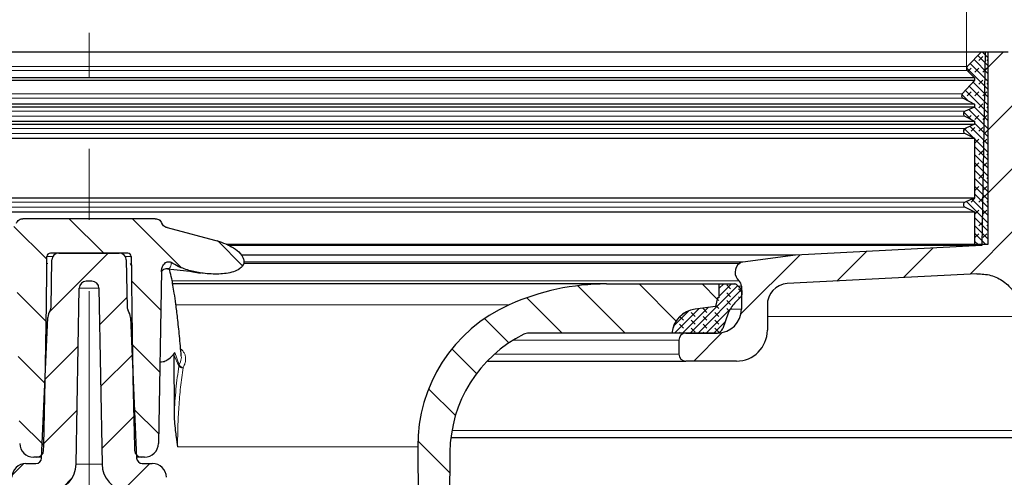
# Model space of a CAD drawing. Units: millimetres. Extents: x 0 to 420, y 0 to 297.
# Drawn here: x 136 to 171, y 221 to 237 of the extents above; entities that cross this region are included whole.
import ezdxf

# ---------------------------------------------------------------- set-up
doc = ezdxf.new("R2010")
doc.units = ezdxf.units.MM
doc.linetypes.add('CENTERX2', pattern=[20.32, 12.7, -2.54, 2.54, -2.54])
doc.styles.add('SLDTEXTSTYLE0', font='TXT', dxfattribs={"width": 0.605})
doc.dimstyles.new('SLDDIMSTYLE0', dxfattribs={"dimtxt": 3.081982, "dimasz": 2.5, "dimexe": 0, "dimexo": 0.0625, "dimgap": 0.770496, "dimtad": 1, "dimdec": 0, "dimlfac": 2, "dimrnd": 1e-09, "dimzin": 12, "dimdsep": 46, "dimtxsty": 'SLDTEXTSTYLE0', "dimsah": 1, "dimcen": 0.09, "dimadec": 0, "dimazin": 3, "dimtfac": 1, "dimtdec": 3, "dimtofl": 0, "dimtmove": 0, "dimatfit": 3, "dimfxl": 1, "dimfrac": 2, "dimtolj": 1, "dimtzin": 12, "dimarcsym": 0})

# ---------------------------------------------------------------- blocks, each defined once
blk = doc.blocks.new('_D_6')
at = {"color": 7, "linetype": 'Continuous', "lineweight": 0}
for p, q in [((81.094, 221.897), (81.094, 261.253)), ((196.275, 219.129), (196.275, 261.253)), ((81.094, 260.253), (196.275, 260.253))]:
    blk.add_line(p, q, dxfattribs=at)
at = {"color": 7, "linetype": 'Continuous', "lineweight": 18}
for points in [[(81.094, 260.253), (83.594, 259.878), (83.594, 260.628)], [(196.275, 260.253), (193.775, 260.628), (193.775, 259.878)]]:
    blk.add_solid(points, dxfattribs=at)
at = {"color": 7, "linetype": 'Continuous', "lineweight": 18, "insert": (135.157, 264.346), "char_height": 3.175, "attachment_point": 1, "style": 'SLDTEXTSTYLE0'}
blk.add_mtext('230', dxfattribs=at)
blk = doc.blocks.new('_D_8')
at = {"color": 7, "linetype": 'Continuous', "lineweight": 0}
for p, q in [((107.361, 235.751), (107.361, 245.253)), ((169.828, 235.751), (169.828, 245.253)), ((107.361, 244.253), (169.828, 244.253))]:
    blk.add_line(p, q, dxfattribs=at)
at = {"color": 7, "linetype": 'Continuous', "lineweight": 18}
for points in [[(107.361, 244.253), (109.861, 243.878), (109.861, 244.628)], [(169.828, 244.253), (167.328, 244.628), (167.328, 243.878)]]:
    blk.add_solid(points, dxfattribs=at)
at = {"color": 7, "linetype": 'Continuous', "lineweight": 18, "char_height": 3.175, "attachment_point": 1, "style": 'SLDTEXTSTYLE0'}
for s, insert in [('%%c', (132.818, 248.346)), ('125', (137.315, 248.346))]:
    blk.add_mtext(s, dxfattribs=dict(at, insert=insert))
blk = doc.blocks.new('_D_9')
at = {"color": 7, "linetype": 'Continuous', "lineweight": 0}
for p, q in [((101.544, 223.485), (101.544, 253.148)), ((175.644, 223.485), (175.644, 253.148)), ((101.544, 252.148), (175.644, 252.148))]:
    blk.add_line(p, q, dxfattribs=at)
at = {"color": 7, "linetype": 'Continuous', "lineweight": 18}
for points in [[(101.544, 252.148), (104.044, 251.773), (104.044, 252.523)], [(175.644, 252.148), (173.144, 252.523), (173.144, 251.773)]]:
    blk.add_solid(points, dxfattribs=at)
at = {"color": 7, "linetype": 'Continuous', "lineweight": 18, "char_height": 3.175, "attachment_point": 1, "style": 'SLDTEXTSTYLE0'}
for s, insert in [('%%c', (132.818, 256.241)), ('148', (137.315, 256.241))]:
    blk.add_mtext(s, dxfattribs=dict(at, insert=insert))

msp = doc.modelspace()

# ---------------------------------------------------------------- hatches: boundary and pattern name
at = {"linetype": 'Continuous', "lineweight": 18}
h = msp.add_hatch(dxfattribs=at)
h.set_pattern_fill('ANSI31', scale=0.5, style=0)
edge = h.paths.add_edge_path(flags=0)
edge.add_line((171.955972, 222.502375), (172.050563, 222.502375))
edge.add_arc((172.050524, 222.752375), 0.25, 270.0088757, 329.7331169)
edge.add_line((172.266446, 222.626367), (172.625027, 223.240821))
edge.add_arc((172.193184, 223.492835), 0.5, 329.7331169, 359.3220501)
edge.add_line((172.693149, 223.486919), (172.722914, 226.002375))
edge.add_arc((173.062914, 226.002375), 0.34, 157.2064772, 180, ccw=False)
edge.add_arc((172.979943, 226.037242), 0.25, 33.74, 157.2064772, ccw=False)
edge.add_line((173.187834, 226.176098), (174.087956, 224.828461))
edge.add_arc((173.672173, 224.550749), 0.5, 0, 33.74, ccw=False)
edge.add_line((174.172173, 224.550749), (174.172173, 224.165934))
edge.add_arc((173.947173, 224.165934), 0.225, 309.5, 360, ccw=False)
edge.add_line((174.09029, 223.992318), (173.962237, 223.88676))
edge.add_arc((174.137159, 223.674563), 0.275, 129.5, 239.4)
edge.add_line((173.997173, 223.437859), (174.404436, 223.197004))
edge.add_arc((174.658957, 223.627375), 0.5, 239.4, 270)
edge.add_line((174.658957, 223.127375), (175.394586, 223.127375))
edge.add_spline(control_points=[(175.394586, 223.127375), (175.415557, 223.127375), (175.436727, 223.130064), (175.457065, 223.135317), (175.484157, 223.142313), (175.510414, 223.154084), (175.533663, 223.169654), (175.556912, 223.185224), (175.577793, 223.205023), (175.594578, 223.22741), (175.611363, 223.249798), (175.624513, 223.275392), (175.632941, 223.302074), (175.641369, 223.328756), (175.645307, 223.35726), (175.644428, 223.385227)], knot_values=[0, 0, 0, 0, 0.000126032, 0.000126032, 0.000126032, 0.000294977, 0.000294977, 0.000294977, 0.000463922, 0.000463922, 0.000463922, 0.000632867, 0.000632867, 0.000632867, 0.000801812, 0.000801812, 0.000801812, 0.000801812], weights=[1, 1, 1, 1, 1, 1, 1, 1, 1, 1, 1, 1, 1, 1, 1, 1], degree=3, periodic=0)
edge.add_line((175.644428, 223.385227), (175.594086, 224.987122))
edge.add_arc((174.394678, 224.949429), 1.2, 1.8, 49.5)
edge.add_line((175.174016, 225.861916), (174.851291, 226.13755))
edge.add_arc((178.098531, 229.93958), 5, 220, 229.5, ccw=False)
edge.add_line((174.268309, 226.725641), (172.675591, 228.623768))
edge.add_arc((172.292569, 228.302375), 0.5, 40, 90)
edge.add_line((172.292569, 228.802375), (171.894125, 228.802375))
edge.add_arc((171.894086, 229.127375), 0.325, 180, 270.0067983, ccw=False)
edge.add_line((171.569086, 229.127375), (171.569086, 236.002375))
edge.add_arc((171.319086, 236.002375), 0.25, 0, 90)
edge.add_line((171.319086, 236.252375), (170.494086, 236.252375))
edge.add_line((170.494086, 236.252375), (170.373646, 229.352375))
edge.add_line((170.373646, 229.352375), (163.742131, 229.004832))
edge.add_line((163.742131, 229.004832), (161.868197, 228.756334))
edge.add_arc((161.901062, 228.508503), 0.25, 97.5537792, 128.3281627)
edge.add_arc((161.994086, 228.390833), 0.4, 128.3281627, 228.9395895)
edge.add_arc((161.567131, 227.900721), 0.25, 0, 48.9395895, ccw=False)
edge.add_line((161.817131, 227.900721), (161.817131, 227.077375))
edge.add_arc((160.967131, 227.077375), 0.85, 270, 360, ccw=False)
edge.add_line((160.967131, 226.227375), (159.842157, 226.227375))
edge.add_arc((159.842131, 225.977375), 0.25, 89.9940785, 180)
edge.add_line((159.592131, 225.977375), (159.592131, 225.477341))
edge.add_arc((159.842131, 225.477341), 0.25, 180, 270)
edge.add_line((159.842131, 225.227341), (161.642159, 225.227341))
edge.add_arc((161.642131, 226.327341), 1.1, 270.0014448, 360)
edge.add_line((162.742131, 226.327341), (162.742131, 227.217758))
edge.add_arc((163.491821, 227.239312), 0.75, 93, 181.6467794, ccw=False)
edge.add_line((163.452569, 227.988284), (170.198587, 228.341828))
edge.add_spline(control_points=[(170.198587, 228.341828), (170.366243, 228.350614), (170.537728, 228.330576), (170.698841, 228.283372), (170.859954, 228.236168), (171.015139, 228.160497), (171.151545, 228.062625), (171.287951, 227.964753), (171.40934, 227.84198), (171.505661, 227.704474), (171.601982, 227.566968), (171.67589, 227.410935), (171.721265, 227.249298), (171.76047, 227.109643), (171.779394, 226.962736), (171.776863, 226.817705)], knot_values=[0, 0, 0, 0, 0.001007314, 0.001007314, 0.001007314, 0.002014628, 0.002014628, 0.002014628, 0.003021942, 0.003021942, 0.003021942, 0.004029256, 0.004029256, 0.004029256, 0.004896393, 0.004896393, 0.004896393, 0.004896393], weights=[1, 1, 1, 1, 1, 1, 1, 1, 1, 1, 1, 1, 1, 1, 1, 1], degree=3, periodic=0)
edge.add_line((171.776863, 226.817705), (171.705978, 222.756738))
edge.add_arc((171.95594, 222.752375), 0.25, 179, 270)
h = msp.add_hatch(dxfattribs=at)
h.set_pattern_fill('DIN 128 Elastomer-Gummi', scale=0.03125, style=0, pattern_type=2)
h.set_pattern_definition([(45, (0.21047, 0.21047), (0.14031649, 0.42094951), [0.1984375, -0.396875]), (45, (0.4911, 0.21047), (0.14031649, 0.42094951), [0.1984375, -0.396875]), (134.99997, (0, 0), (-0.14031657, -0.14031643), [])])
edge = h.paths.add_edge_path(flags=0)
edge.add_arc((169.824139, 234.0426), 0.1, 113.8540246, 242.3540246)
edge.add_line((169.777738, 233.954017), (170.119086, 233.775216))
edge.add_line((170.119086, 233.775216), (170.119086, 233.675216))
edge.add_line((170.119086, 233.675216), (169.783687, 233.515502))
edge.add_arc((169.82668, 233.425216), 0.1, 115.4633451, 244.5366549)
edge.add_line((169.783687, 233.33493), (170.119086, 233.175216))
edge.add_line((170.119086, 233.175216), (170.119086, 231.050783))
edge.add_line((170.119086, 231.050783), (169.783687, 230.891069))
edge.add_arc((169.82668, 230.800783), 0.1, 115.4633451, 244.5366549)
edge.add_line((169.783687, 230.710497), (170.119086, 230.550783))
edge.add_line((170.119086, 230.550783), (170.119086, 229.377375))
edge.add_line((170.119086, 229.377375), (170.594086, 229.377375))
edge.add_line((170.594086, 229.377375), (170.594086, 236.252375))
edge.add_line((170.594086, 236.252375), (170.369086, 236.252375))
edge.add_line((170.369086, 236.252375), (169.855696, 235.720744))
edge.add_arc((169.92763, 235.651278), 0.1, 136, 226)
edge.add_line((169.858164, 235.579344), (170.119086, 235.327375))
edge.add_line((170.119086, 235.327375), (170.119086, 235.227375))
edge.add_line((170.119086, 235.227375), (169.682375, 234.753219))
edge.add_arc((169.755931, 234.685473), 0.1, 137.3540246, 242.3540246)
edge.add_line((169.70953, 234.596889), (170.119086, 234.38236))
edge.add_line((170.119086, 234.38236), (170.119086, 234.28236))
edge.add_line((170.119086, 234.28236), (169.783698, 234.134058))
h = msp.add_hatch(dxfattribs=at)
h.set_pattern_fill('ANSI31', scale=0.5, angle=90, style=0)
edge = h.paths.add_edge_path(flags=0)
edge.add_line((136.622935, 221.802375), (136.725478, 221.802375))
edge.add_arc((136.725478, 222.052375), 0.25, 270, 358.5318708)
edge.add_spline(control_points=[(136.975396, 222.045969), (137.001468, 223.063253), (137.024031, 224.080634), (137.042604, 225.098082), (137.054332, 225.740568), (137.06447, 226.383085), (137.072921, 227.025623), (137.081373, 227.668178), (137.088136, 228.310757), (137.093142, 228.953348)], knot_values=[0, 0, 0, 0, 0.006105704, 0.006105704, 0.006105704, 0.009961248, 0.009961248, 0.009961248, 0.013816897, 0.013816897, 0.013816897, 0.013816897], weights=[1, 1, 1, 1, 1, 1, 1, 1, 1, 1], degree=3, periodic=0)
edge.add_arc((137.218138, 228.952375), 0.125, 90, 179.553668, ccw=False)
edge.add_line((137.218138, 229.077375), (139.970034, 229.077375))
edge.add_arc((139.970034, 228.952375), 0.125, 0.446332, 90, ccw=False)
edge.add_spline(control_points=[(140.095031, 228.953348), (140.102826, 227.95271), (140.114891, 226.952097), (140.130933, 225.951557), (140.14137, 225.300572), (140.153486, 224.649613), (140.167167, 223.998688), (140.180849, 223.347748), (140.196095, 222.696839), (140.212776, 222.045969)], knot_values=[0, 0, 0, 0, 0.006004012, 0.006004012, 0.006004012, 0.009910402, 0.009910402, 0.009910402, 0.013816884, 0.013816884, 0.013816884, 0.013816884], weights=[1, 1, 1, 1, 1, 1, 1, 1, 1, 1], degree=3, periodic=0)
edge.add_arc((140.462694, 222.052375), 0.25, 181.4681292, 270)
edge.add_line((140.462694, 221.802375), (140.565238, 221.802375))
edge.add_arc((140.565238, 222.302375), 0.5, 270, 359)
edge.add_line((141.065161, 222.293648), (141.172433, 228.439238))
edge.add_spline(control_points=[(141.172433, 228.439238), (141.173172, 228.481389), (141.181229, 228.523887), (141.195181, 228.56369), (141.209878, 228.605621), (141.231422, 228.645917), (141.25916, 228.680628), (141.276276, 228.702047), (141.296136, 228.721763), (141.318603, 228.737479), (141.335463, 228.749273), (141.354203, 228.758977), (141.373912, 228.764885), (141.390565, 228.769877), (141.408294, 228.772183), (141.42566, 228.771386), (141.443017, 228.77059), (141.460397, 228.766722), (141.476654, 228.760591), (141.492287, 228.754696), (141.507201, 228.746671), (141.521052, 228.737327)], knot_values=[0, 0, 0, 0, 0.000253067, 0.000253067, 0.000253067, 0.000519964, 0.000519964, 0.000519964, 0.000683639, 0.000683639, 0.000683639, 0.000806427, 0.000806427, 0.000806427, 0.000910128, 0.000910128, 0.000910128, 0.001013628, 0.001013628, 0.001013628, 0.001112745, 0.001112745, 0.001112745, 0.001112745], weights=[1, 1, 1, 1, 1, 1, 1, 1, 1, 1, 1, 1, 1, 1, 1, 1, 1, 1, 1, 1, 1, 1], degree=3, periodic=0)
edge.add_spline(control_points=[(141.521052, 228.737327), (141.597581, 228.685553), (141.679593, 228.641565), (141.763631, 228.603087), (142.045258, 228.47414), (142.352956, 228.398656), (142.660077, 228.358429), (142.844291, 228.334301), (143.031075, 228.323215), (143.216729, 228.330268), (143.391166, 228.336896), (143.568095, 228.357814), (143.73397, 228.4122), (143.809836, 228.437075), (143.884657, 228.469748), (143.950028, 228.515585), (143.986705, 228.541303), (144.020984, 228.571875), (144.047877, 228.607698), (144.066093, 228.631962), (144.081096, 228.659173), (144.091025, 228.687842), (144.100967, 228.716547), (144.105975, 228.747388), (144.10583, 228.777765), (144.105642, 228.817248), (144.09687, 228.857092), (144.082641, 228.893922), (144.068534, 228.930434), (144.048961, 228.964988), (144.026596, 228.997112), (143.966649, 229.083214), (143.886187, 229.15524), (143.801308, 229.216907), (143.631783, 229.340073), (143.436332, 229.428624), (143.237672, 229.495278)], knot_values=[0.000360817, 0.000360817, 0.000360817, 0.000360817, 0.000914144, 0.000914144, 0.000914144, 0.002778422, 0.002778422, 0.002778422, 0.00388981, 0.00388981, 0.00388981, 0.004937387, 0.004937387, 0.004937387, 0.005414408, 0.005414408, 0.005414408, 0.005681149, 0.005681149, 0.005681149, 0.005861188, 0.005861188, 0.005861188, 0.006041744, 0.006041744, 0.006041744, 0.00627746, 0.00627746, 0.00627746, 0.006509633, 0.006509633, 0.006509633, 0.007139414, 0.007139414, 0.007139414, 0.008402212, 0.008402212, 0.008402212, 0.008402212], weights=[1, 1, 1, 1, 1, 1, 1, 1, 1, 1, 1, 1, 1, 1, 1, 1, 1, 1, 1, 1, 1, 1, 1, 1, 1, 1, 1, 1, 1, 1, 1, 1, 1, 1, 1, 1, 1], degree=3, periodic=0)
edge.add_spline(control_points=[(143.237672, 229.495278), (142.628435, 229.700031), (142.0041, 229.864748), (141.372719, 229.984966)], knot_values=[0, 0, 0, 0, 0.003854597, 0.003854597, 0.003854597, 0.003854597], weights=[1, 1, 1, 1], degree=3, periodic=0)
edge.add_spline(control_points=[(141.372719, 229.984966), (141.352084, 229.988895), (141.331809, 229.995509), (141.312823, 230.004464), (141.287123, 230.016585), (141.263187, 230.033339), (141.242929, 230.053265), (141.222627, 230.073234), (141.205462, 230.096926), (141.192759, 230.122413), (141.189308, 230.129335), (141.186164, 230.136419), (141.183342, 230.14362)], knot_values=[0, 0, 0, 0, 0.000125952, 0.000125952, 0.000125952, 0.00029753, 0.00029753, 0.00029753, 0.000469436, 0.000469436, 0.000469436, 0.000515541, 0.000515541, 0.000515541, 0.000515541], weights=[1, 1, 1, 1, 1, 1, 1, 1, 1, 1, 1, 1, 1], degree=3, periodic=0)
edge.add_spline(control_points=[(141.183342, 230.14362), (141.177689, 230.157951), (141.170706, 230.17183), (141.16254, 230.184893), (141.147708, 230.20862), (141.128575, 230.230113), (141.106726, 230.247592), (141.084876, 230.265072), (141.059707, 230.27902), (141.033304, 230.288282), (141.0069, 230.297544), (140.978533, 230.302375), (140.950552, 230.302375)], knot_values=[0.000195369, 0.000195369, 0.000195369, 0.000195369, 0.000288194, 0.000288194, 0.000288194, 0.000457285, 0.000457285, 0.000457285, 0.000626375, 0.000626375, 0.000626375, 0.000795466, 0.000795466, 0.000795466, 0.000795466], weights=[1, 1, 1, 1, 1, 1, 1, 1, 1, 1, 1, 1, 1], degree=3, periodic=0)
edge.add_line((140.950552, 230.302375), (136.237542, 230.302375))
edge.add_spline(control_points=[(136.237542, 230.302375), (136.21777, 230.302375), (136.19778, 230.299977), (136.178492, 230.295282), (136.151305, 230.288664), (136.124886, 230.277261), (136.101422, 230.262017), (136.077958, 230.246773), (136.056802, 230.227268), (136.039707, 230.205117), (136.025335, 230.186496), (136.013504, 230.165623), (136.004908, 230.143727)], knot_values=[0, 0, 0, 0, 0.000119103, 0.000119103, 0.000119103, 0.000288194, 0.000288194, 0.000288194, 0.000457285, 0.000457285, 0.000457285, 0.000599378, 0.000599378, 0.000599378, 0.000599378], weights=[1, 1, 1, 1, 1, 1, 1, 1, 1, 1, 1, 1, 1], degree=3, periodic=0)
edge.add_spline(control_points=[(136.004908, 230.143727), (135.997172, 230.124072), (135.987073, 230.105334), (135.974955, 230.08821), (135.958281, 230.064648), (135.937328, 230.043615), (135.91378, 230.026922), (135.89028, 230.010263), (135.863523, 229.997465), (135.835776, 229.989726), (135.829079, 229.987857), (135.822297, 229.986268), (135.815467, 229.984968)], knot_values=[0, 0, 0, 0, 0.000125869, 0.000125869, 0.000125869, 0.000300256, 0.000300256, 0.000300256, 0.000474355, 0.000474355, 0.000474355, 0.000515785, 0.000515785, 0.000515785, 0.000515785], weights=[1, 1, 1, 1, 1, 1, 1, 1, 1, 1, 1, 1, 1], degree=3, periodic=0)
edge.add_spline(control_points=[(135.815467, 229.984968), (135.184074, 229.864748), (134.559738, 229.700032), (133.9505, 229.495278)], knot_values=[0.001673277, 0.001673277, 0.001673277, 0.001673277, 0.005527877, 0.005527877, 0.005527877, 0.005527877], weights=[1, 1, 1, 1], degree=3, periodic=0)
edge.add_spline(control_points=[(133.9505, 229.495278), (133.779805, 229.438006), (133.612562, 229.364214), (133.460847, 229.267264), (133.367071, 229.207339), (133.277429, 229.137291), (133.204923, 229.052864), (133.167278, 229.00903), (133.133659, 228.96034), (133.110942, 228.907214), (133.096252, 228.872861), (133.086083, 228.835864), (133.083202, 228.798613), (133.080647, 228.765569), (133.083954, 228.731489), (133.093343, 228.699705), (133.104048, 228.663464), (133.122973, 228.629129), (133.146563, 228.599608), (133.169921, 228.570377), (133.198133, 228.544809), (133.228289, 228.522658), (133.285989, 228.480273), (133.351978, 228.448857), (133.41923, 228.424304), (133.486126, 228.399881), (133.555525, 228.382015), (133.625416, 228.368348), (133.821609, 228.329982), (134.024303, 228.322514), (134.224009, 228.331501), (134.382728, 228.338644), (134.54127, 228.356723), (134.697677, 228.384647), (134.97131, 228.433499), (135.244628, 228.510714), (135.492808, 228.635888), (135.552842, 228.666168), (135.611468, 228.699648), (135.667196, 228.73727)], knot_values=[0, 0, 0, 0, 0.001080278, 0.001080278, 0.001080278, 0.001747645, 0.001747645, 0.001747645, 0.002092705, 0.002092705, 0.002092705, 0.002315293, 0.002315293, 0.002315293, 0.002512965, 0.002512965, 0.002512965, 0.002739073, 0.002739073, 0.002739073, 0.002961334, 0.002961334, 0.002961334, 0.003388779, 0.003388779, 0.003388779, 0.003812137, 0.003812137, 0.003812137, 0.00500783, 0.00500783, 0.00500783, 0.005954854, 0.005954854, 0.005954854, 0.007622109, 0.007622109, 0.007622109, 0.008022575, 0.008022575, 0.008022575, 0.008022575], weights=[1, 1, 1, 1, 1, 1, 1, 1, 1, 1, 1, 1, 1, 1, 1, 1, 1, 1, 1, 1, 1, 1, 1, 1, 1, 1, 1, 1, 1, 1, 1, 1, 1, 1, 1, 1, 1, 1, 1, 1], degree=3, periodic=0)
edge.add_spline(control_points=[(135.667196, 228.73727), (135.683692, 228.748506), (135.701847, 228.75782), (135.720907, 228.763846), (135.740122, 228.769921), (135.76083, 228.772631), (135.780926, 228.771117), (135.798746, 228.769774), (135.816509, 228.765136), (135.832929, 228.758084), (135.854832, 228.748676), (135.875029, 228.734877), (135.892836, 228.719029), (135.919963, 228.694885), (135.942638, 228.665329), (135.960805, 228.633884), (135.979851, 228.600919), (135.994402, 228.564953), (136.003722, 228.528041), (136.011035, 228.499079), (136.015214, 228.469104), (136.015738, 228.439238)], knot_values=[0, 0, 0, 0, 0.000119936, 0.000119936, 0.000119936, 0.000241551, 0.000241551, 0.000241551, 0.000348886, 0.000348886, 0.000348886, 0.000492348, 0.000492348, 0.000492348, 0.000711622, 0.000711622, 0.000711622, 0.000941123, 0.000941123, 0.000941123, 0.001120623, 0.001120623, 0.001120623, 0.001120623], weights=[1, 1, 1, 1, 1, 1, 1, 1, 1, 1, 1, 1, 1, 1, 1, 1, 1, 1, 1, 1, 1, 1], degree=3, periodic=0)
edge.add_line((136.015739, 228.439238), (136.123011, 222.293648))
edge.add_arc((136.622935, 222.302375), 0.5, 181, 270)
h = msp.add_hatch(dxfattribs=at)
h.set_pattern_fill('ANSI31', scale=0.5, style=0)
edge = h.paths.add_edge_path(flags=0)
edge.add_line((141.689454, 201.300017), (141.344086, 221.086101))
edge.add_arc((140.844162, 221.077375), 0.5, 1, 90)
edge.add_line((140.844162, 221.577375), (140.487602, 221.577375))
edge.add_arc((140.487352, 221.777375), 0.2, 182.5644371, 270.0717208, ccw=False)
edge.add_line((140.287552, 221.768426), (140.062993, 226.782278))
edge.add_arc((139.563493, 226.759907), 0.5, 2.5644371, 33.2881688)
edge.add_arc((140.148638, 227.144102), 0.2, 181.0034361, 213.2881688, ccw=False)
edge.add_line((139.948669, 227.140599), (139.919048, 228.831753))
edge.add_arc((139.669086, 228.827375), 0.25, 1.0034361, 90)
edge.add_line((139.669086, 229.077375), (137.519086, 229.077375))
edge.add_arc((137.519086, 228.827375), 0.25, 90, 178.9965639)
edge.add_line((137.269125, 228.831753), (137.239504, 227.140599))
edge.add_arc((137.039535, 227.144102), 0.2, 326.7118312, 358.9965639, ccw=False)
edge.add_arc((137.624679, 226.759907), 0.5, 146.7118312, 177.4355629)
edge.add_line((137.12518, 226.782278), (136.900621, 221.768426))
edge.add_arc((136.700821, 221.777375), 0.2, 270, 357.4355629, ccw=False)
edge.add_line((136.700821, 221.577375), (136.34401, 221.577375))
edge.add_arc((136.34401, 221.077375), 0.5, 90, 179)
edge.add_line((135.844086, 221.086101), (135.498719, 201.300017))
edge.add_arc((132.499176, 201.352375), 3, 270, 359, ccw=False)
edge.add_line((132.499176, 198.352375), (127.136899, 198.352375))
edge.add_arc((127.136899, 206.352375), 8, 180.2, 270, ccw=False)
edge.add_line((119.136948, 206.324449), (119.094083, 218.60412))
edge.add_spline(control_points=[(119.094083, 218.60412), (119.094022, 218.621657), (119.093036, 218.639215), (119.091132, 218.656648), (119.085057, 218.71228), (119.069294, 218.767629), (119.045148, 218.818114), (119.021002, 218.868598), (118.987806, 218.91561), (118.94831, 218.955256), (118.908814, 218.994902), (118.861929, 219.028276), (118.811536, 219.052614), (118.761144, 219.076952), (118.705854, 219.092925), (118.650247, 219.099211), (118.594639, 219.105496), (118.537179, 219.102268), (118.482625, 219.089793), (118.428072, 219.077318), (118.374919, 219.055252), (118.32757, 219.025422), (118.280221, 218.995593), (118.237369, 218.957177), (118.202563, 218.913356), (118.167757, 218.869535), (118.140036, 218.819101), (118.121697, 218.766229), (118.103358, 218.713358), (118.093894, 218.656591), (118.094089, 218.600629)], knot_values=[0, 0, 0, 0, 0.000105223, 0.000105223, 0.000105223, 0.000445357, 0.000445357, 0.000445357, 0.000785491, 0.000785491, 0.000785491, 0.001125625, 0.001125625, 0.001125625, 0.001465759, 0.001465759, 0.001465759, 0.001805893, 0.001805893, 0.001805893, 0.002146027, 0.002146027, 0.002146027, 0.002486161, 0.002486161, 0.002486161, 0.002826295, 0.002826295, 0.002826295, 0.003166429, 0.003166429, 0.003166429, 0.003166429], weights=[1, 1, 1, 1, 1, 1, 1, 1, 1, 1, 1, 1, 1, 1, 1, 1, 1, 1, 1, 1, 1, 1, 1, 1, 1, 1, 1, 1, 1, 1, 1], degree=3, periodic=0)
edge.add_line((118.094089, 218.600629), (118.136954, 206.320959))
edge.add_arc((127.136899, 206.352375), 9, 180.2, 270)
edge.add_line((127.136899, 197.352375), (132.516098, 197.352375))
edge.add_arc((132.516098, 201.352375), 4, 270, 359)
edge.add_line((136.515488, 201.282565), (136.844086, 220.107925))
edge.add_arc((137.343029, 220.099216), 0.499018, 97.7422489, 179, ccw=False)
edge.add_arc((137.142064, 221.577375), 0.992739, 277.7422489, 359)
edge.add_line((138.134652, 221.560049), (138.244124, 227.831738))
edge.add_arc((138.494086, 227.827375), 0.25, 90, 179, ccw=False)
edge.add_line((138.494086, 228.077375), (138.694086, 228.077375))
edge.add_arc((138.694086, 227.827375), 0.25, 1, 90, ccw=False)
edge.add_line((138.944048, 227.831738), (139.053521, 221.560049))
edge.add_arc((140.046109, 221.577375), 0.992739, 181, 262.2577511)
edge.add_arc((139.845144, 220.099216), 0.499018, 1, 82.2577511, ccw=False)
edge.add_line((140.344086, 220.107925), (140.672684, 201.282565))
edge.add_arc((144.672075, 201.352375), 4, 181, 270)
edge.add_line((144.672075, 197.352375), (150.051274, 197.352375))
edge.add_arc((150.051274, 206.352375), 9, 270, 359.8)
edge.add_line((159.051219, 206.320959), (159.094083, 218.600629))
edge.add_spline(control_points=[(159.094083, 218.600629), (159.094144, 218.618166), (159.093281, 218.635731), (159.091499, 218.653177), (159.085813, 218.708849), (159.070436, 218.764308), (159.046643, 218.81496), (159.02285, 218.865611), (158.989983, 218.912854), (158.950765, 218.952775), (158.911547, 218.992696), (158.864896, 219.026396), (158.814674, 219.051085), (158.764453, 219.075774), (158.709276, 219.092133), (158.653714, 219.098806), (158.598151, 219.10548), (158.54067, 219.102653), (158.486031, 219.090559), (158.431391, 219.078465), (158.378086, 219.056771), (158.33053, 219.027272), (158.282974, 218.997774), (158.239855, 218.959659), (158.204744, 218.916082), (158.169632, 218.872505), (158.14156, 218.822266), (158.122852, 218.769523), (158.104145, 218.716781), (158.094285, 218.660081), (158.094089, 218.60412)], knot_values=[0, 0, 0, 0, 0.000105223, 0.000105223, 0.000105223, 0.000445357, 0.000445357, 0.000445357, 0.000785491, 0.000785491, 0.000785491, 0.001125625, 0.001125625, 0.001125625, 0.001465759, 0.001465759, 0.001465759, 0.001805893, 0.001805893, 0.001805893, 0.002146027, 0.002146027, 0.002146027, 0.002486161, 0.002486161, 0.002486161, 0.002826295, 0.002826295, 0.002826295, 0.003166429, 0.003166429, 0.003166429, 0.003166429], weights=[1, 1, 1, 1, 1, 1, 1, 1, 1, 1, 1, 1, 1, 1, 1, 1, 1, 1, 1, 1, 1, 1, 1, 1, 1, 1, 1, 1, 1, 1, 1], degree=3, periodic=0)
edge.add_line((158.094089, 218.60412), (158.051225, 206.324449))
edge.add_arc((150.051274, 206.352375), 8, 270, 359.8, ccw=False)
edge.add_line((150.051274, 198.352375), (144.688997, 198.352375))
edge.add_arc((144.688997, 201.352375), 3, 181, 270, ccw=False)
h = msp.add_hatch(dxfattribs=at)
h.set_pattern_fill('ANSI31', scale=0.5, angle=90, style=0)
edge = h.paths.add_edge_path(flags=0)
edge.add_line((161.019086, 227.977375), (157.019086, 227.977375))
edge.add_arc((157.019086, 219.477375), 8.5, 90, 114.0594832)
edge.add_arc((155.796032, 222.216743), 5.5, 114.0594832, 180.5)
edge.add_line((150.296241, 222.168747), (150.441924, 205.475193))
edge.add_arc((150.691914, 205.477375), 0.25, 180.5, 270)
edge.add_line((150.691914, 205.227375), (151.046258, 205.227375))
edge.add_arc((151.046258, 205.477375), 0.25, 270, 359.5)
edge.add_line((151.296249, 205.475193), (151.440261, 221.977375))
edge.add_arc((156.19008, 221.935924), 4.75, 116.5183078, 179.5, ccw=False)
edge.add_arc((154.244086, 225.835863), 0.391512, 90, 116.5183078, ccw=False)
edge.add_line((154.244086, 226.227375), (159.344086, 226.227375))
edge.add_arc((160.300527, 226.124433), 0.961964, 97.8533133, 173.8568815, ccw=False)
edge.add_line((160.169086, 227.077375), (160.894086, 227.177375))
edge.add_line((160.894086, 227.177375), (160.969086, 227.477375))
edge.add_line((160.969086, 227.477375), (161.019086, 227.477375))
edge.add_line((161.019086, 227.477375), (161.019086, 227.977375))
h = msp.add_hatch(dxfattribs=at)
h.set_pattern_fill('DIN 128 Elastomer-Gummi', scale=0.03125, angle=90, style=0, pattern_type=2)
h.set_pattern_definition([(135, (-0.21047, 0.21047), (-0.42094951, 0.14031649), [0.1984375, -0.396875]), (135, (-0.21047, 0.4911), (-0.42094951, 0.14031649), [0.1984375, -0.396875]), (224.99997, (0, 0), (0.14031643, -0.14031657), [])])
edge = h.paths.add_edge_path(flags=0)
edge.add_arc((161.559086, 227.827375), 0.15, 45, 90)
edge.add_line((161.559086, 227.977375), (161.019086, 227.977375))
edge.add_line((161.019086, 227.977375), (161.019086, 227.477375))
edge.add_line((161.019086, 227.477375), (160.969086, 227.477375))
edge.add_line((160.969086, 227.477375), (160.894086, 227.177375))
edge.add_line((160.894086, 227.177375), (160.169086, 227.077375))
edge.add_arc((160.289589, 226.135048), 0.95, 97.2873271, 174.4228677)
edge.add_line((159.344086, 226.227375), (160.919086, 226.227375))
edge.add_arc((160.919086, 226.477375), 0.25, 270, 340)
edge.add_line((161.154009, 226.39187), (161.351892, 226.935547))
edge.add_arc((162.291585, 226.593527), 1, 135, 160, ccw=False)
edge.add_line((161.584478, 227.300634), (161.764442, 227.480598))
edge.add_spline(control_points=[(161.764442, 227.480598), (161.777456, 227.493613), (161.789095, 227.508161), (161.798935, 227.523715), (161.813895, 227.547362), (161.824978, 227.573917), (161.831268, 227.601182), (161.837557, 227.628447), (161.839226, 227.657173), (161.836136, 227.684983), (161.833046, 227.712793), (161.825112, 227.740453), (161.812991, 227.765672), (161.80087, 227.790891), (161.784227, 227.814366), (161.764442, 227.834151)], knot_values=[0, 0, 0, 0, 0.000110434, 0.000110434, 0.000110434, 0.000279696, 0.000279696, 0.000279696, 0.000448957, 0.000448957, 0.000448957, 0.000618218, 0.000618218, 0.000618218, 0.000787479, 0.000787479, 0.000787479, 0.000787479], weights=[1, 1, 1, 1, 1, 1, 1, 1, 1, 1, 1, 1, 1, 1, 1, 1], degree=3, periodic=0)
edge.add_line((161.764442, 227.834151), (161.665152, 227.933441))

# ---------------------------------------------------------------- linework, layer by layer
at = {"color": 7, "linetype": 'CENTERX2', "lineweight": 18}
msp.add_line((138.594086, 194.696454), (138.594086, 236.93182), dxfattribs=at)
at = {"color": 7, "linetype": 'Continuous', "lineweight": 25}
for p, q in [((106.819086, 236.252375), (170.369086, 236.252375)), ((170.369086, 236.252375), (169.855696, 235.720744)), ((170.369086, 236.252375), (170.594086, 236.252375)), ((170.494086, 236.252375), (170.373646, 229.352375)), ((170.494086, 236.252375), (171.319117, 236.252375)), ((170.594086, 236.252375), (170.594086, 229.377375)), ((169.858164, 235.579344), (170.119086, 235.327375)), ((170.119086, 235.327375), (107.069086, 235.327375)), ((170.119086, 235.227375), (107.069086, 235.227375)), ((170.119086, 235.227375), (169.682375, 234.753219)), ((170.119086, 235.327375), (170.119086, 235.227375)), ((169.70953, 234.596889), (170.119086, 234.38236)), ((170.119086, 234.38236), (107.069086, 234.38236)), ((170.119086, 234.28236), (107.069086, 234.28236)), ((170.119086, 234.28236), (169.783698, 234.134058)), ((170.119086, 234.38236), (170.119086, 234.28236)), ((169.777738, 233.954017), (170.119086, 233.775216)), ((107.069086, 233.775216), (170.119086, 233.775216)), ((107.069086, 233.675216), (170.119086, 233.675216)), ((170.119086, 233.675216), (169.783687, 233.515502)), ((170.119086, 233.775216), (170.119086, 233.675216)), ((107.069086, 233.175216), (170.119086, 233.175216)), ((169.783687, 233.33493), (170.119086, 233.175216)), ((170.119086, 233.175216), (170.119086, 231.050783)), ((107.069086, 231.050783), (170.119086, 231.050783)), ((170.119086, 231.050783), (169.783687, 230.891069)), ((169.783687, 230.710497), (170.119086, 230.550783)), ((107.069086, 230.550783), (170.119086, 230.550783)), ((170.119086, 230.550783), (170.119086, 229.377375)), ((140.950552, 230.302375), (136.237542, 230.302375)), ((141.372719, 229.984966), (143.237672, 229.495278)), ((170.119086, 229.377375), (143.479949, 229.377375)), ((170.373646, 229.352375), (143.531165, 229.352375)), ((170.373646, 229.352375), (163.742131, 229.004832)), ((170.594086, 229.377375), (170.119086, 229.377375)), ((137.093142, 228.953348), (137.095651, 228.953348)), ((139.970034, 229.077375), (137.218138, 229.077375)), ((137.519086, 229.077375), (139.669086, 229.077375)), ((140.062664, 228.953348), (140.095031, 228.953348)), ((163.742131, 229.004832), (144.019286, 229.004832)), ((163.742131, 229.004832), (161.868197, 228.756334)), ((137.239504, 227.140599), (137.269125, 228.831753)), ((139.919048, 228.831753), (139.948669, 227.140599)), ((140.061848, 228.706768), (140.089474, 228.650124)), ((161.868197, 228.756334), (144.109033, 228.756334)), ((141.172433, 228.439238), (141.065161, 222.293648)), ((141.170045, 228.406295), (141.172433, 228.439238)), ((170.198587, 228.341828), (163.452569, 227.988284)), ((138.694086, 228.077375), (138.494086, 228.077375)), ((157.019086, 227.977375), (161.019086, 227.977375)), ((161.019086, 227.977375), (161.019086, 227.477375)), ((161.019086, 227.977375), (161.559086, 227.977375)), ((161.665152, 227.933441), (161.764442, 227.834151)), ((161.817131, 227.900721), (161.817131, 227.077375)), ((138.134652, 221.560049), (138.244124, 227.831738)), ((138.944048, 227.831738), (139.053521, 221.560049)), ((160.894086, 227.177375), (160.169086, 227.077375)), ((160.969086, 227.477375), (160.894086, 227.177375)), ((161.019086, 227.477375), (160.969086, 227.477375)), ((161.764442, 227.480598), (161.584478, 227.300634)), ((162.742131, 227.217758), (162.742131, 226.327341)), ((161.351892, 226.935547), (161.154009, 226.39187)), ((136.900621, 221.768426), (137.12518, 226.782278)), ((140.062993, 226.782278), (140.287552, 221.768426)), ((159.344086, 226.227375), (154.244086, 226.227375)), ((160.919086, 226.227375), (159.344086, 226.227375)), ((159.842157, 226.227375), (160.967151, 226.227375)), ((159.592131, 225.977375), (159.592131, 225.477341)), ((141.615424, 225.446101), (141.620156, 223.351067)), ((161.642159, 225.227341), (159.84215, 225.227341)), ((140.212776, 222.045969), (140.210253, 222.045969)), ((150.296241, 222.168747), (150.441924, 205.475193)), ((151.440261, 221.977375), (151.296249, 205.475193)), ((136.34401, 221.577375), (136.70057, 221.577375)), ((136.725478, 221.802375), (136.622935, 221.802375)), ((140.565238, 221.802375), (140.462694, 221.802375)), ((140.487602, 221.577375), (140.844162, 221.577375))]:
    msp.add_line(p, q, dxfattribs=at)
at = {"color": 8, "linetype": 'Continuous', "lineweight": 18}
for p, q in [((107.330008, 235.579344), (169.858164, 235.579344)), ((169.855696, 235.720744), (107.332476, 235.720744)), ((107.478642, 234.596889), (169.70953, 234.596889)), ((169.682375, 234.753219), (107.505797, 234.753219)), ((169.783698, 234.134058), (107.404474, 234.134058)), ((107.410434, 233.954017), (169.777738, 233.954017)), ((169.783687, 233.515502), (107.404486, 233.515502)), ((107.404486, 233.33493), (169.783687, 233.33493)), ((169.783687, 230.891069), (107.404486, 230.891069)), ((107.404486, 230.710497), (169.783687, 230.710497)), ((137.095651, 228.953348), (137.303145, 228.953348)), ((139.885028, 228.953348), (140.062664, 228.953348)), ((137.074759, 228.704621), (137.124326, 228.704621)), ((140.063943, 228.704621), (140.113506, 228.704621)), ((144.099839, 228.704621), (161.74602, 228.704621)), ((141.55315, 228.089226), (161.731345, 228.089226)), ((161.817131, 227.900721), (161.697872, 227.900721)), ((138.244124, 227.831738), (138.944048, 227.831738)), ((153.553765, 227.238918), (141.688299, 227.238918)), ((161.817131, 227.077375), (161.416432, 227.077375)), ((171.776863, 226.817705), (162.742131, 226.817705)), ((153.694249, 225.977375), (159.592131, 225.977375)), ((141.788801, 225.052514), (141.615424, 225.446101)), ((141.640939, 225.537457), (141.801659, 225.091881)), ((159.592131, 225.477341), (153.024506, 225.477341)), ((141.801659, 225.091881), (141.788801, 225.052514)), ((171.705978, 222.756738), (151.511537, 222.756738)), ((141.74464, 222.216743), (141.744695, 222.168747)), ((141.744695, 222.168747), (150.296241, 222.168747)), ((139.053521, 221.560049), (138.134652, 221.560049))]:
    msp.add_line(p, q, dxfattribs=at)
at = {"color": 7, "linetype": 'Continuous', "lineweight": 25}
for centre, radius, start, end in [((169.92763, 235.651278), 0.1, 136, 226), ((169.755931, 234.685473), 0.1, 137.3540246, 242.3540246), ((169.824139, 234.0426), 0.1, 113.8540246, 242.3540246), ((169.82668, 233.425216), 0.1, 115.4633451, 244.5366549), ((169.82668, 230.800783), 0.1, 115.4633451, 244.5366549), ((137.218138, 228.952375), 0.125, 90, 179.553668), ((137.519086, 228.827375), 0.25, 90, 178.9965639), ((139.669086, 228.827375), 0.25, 1.0034361, 90), ((139.970034, 228.952375), 0.125, 0.446332, 90), ((161.994086, 228.390833), 0.4, 128.3281627, 228.9395895), ((161.901062, 228.508503), 0.25, 97.5537792, 128.3281627), ((138.494086, 227.827375), 0.25, 90, 179), ((138.694086, 227.827375), 0.25, 1, 90), ((157.019086, 219.477375), 8.5, 90, 114.0594832), ((161.559086, 227.827375), 0.15, 45, 90), ((161.567131, 227.900721), 0.25, 0, 48.9395895), ((163.491821, 227.239312), 0.75, 93, 181.6467794), ((155.796032, 222.216743), 5.5, 114.0594832, 180.5), ((162.291585, 226.593527), 1, 135, 160), ((137.624679, 226.759907), 0.5, 146.7118312, 177.4355629), ((137.039535, 227.144102), 0.2, 326.7118312, 358.9965639), ((140.148638, 227.144102), 0.2, 181.0034361, 213.2881688), ((139.563493, 226.759907), 0.5, 2.5644371, 33.2881688), ((160.300527, 226.124433), 0.961964, 97.8533133, 173.8568815), ((160.289589, 226.135048), 0.95, 97.2873271, 174.4228677), ((160.967131, 227.077375), 0.85, 270, 0), ((156.19008, 221.935924), 4.75, 116.5183078, 179.5), ((154.244086, 225.835863), 0.391512, 90, 116.5183078), ((159.842131, 225.977375), 0.25, 90, 180), ((160.919086, 226.477375), 0.25, 270, 340), ((161.642131, 226.327341), 1.1, 270, 0), ((159.842131, 225.477341), 0.25, 180, 270), ((136.622935, 222.302375), 0.5, 181, 270), ((140.565238, 222.302375), 0.5, 270, 359), ((136.725478, 222.052375), 0.25, 270, 358.5318708), ((140.462694, 222.052375), 0.25, 181.4681292, 270), ((136.34401, 221.077375), 0.5, 90, 179), ((136.700821, 221.777375), 0.2, 270, 357.4355629), ((137.142064, 221.577375), 0.992739, 277.7422489, 359), ((140.046109, 221.577375), 0.992739, 181, 262.2577511), ((140.487352, 221.777375), 0.2, 182.5644371, 270), ((140.844162, 221.077375), 0.5, 1, 90)]:
    msp.add_arc(centre, radius, start, end, dxfattribs=at)
for points, knots in [([(136.004908, 230.143727), (136.015356, 230.16499), (136.038233, 230.211548), (136.099093, 230.265641), (136.16976, 230.2976), (136.217717, 230.300974), (136.23762, 230.302375)], [0, 0, 0, 0, 0.236796976, 0.518480842, 0.800164708, 1, 1, 1, 1]), ([(140.950552, 230.302375), (140.978684, 230.299616), (141.034948, 230.2941), (141.10948, 230.250917), (141.158795, 230.197242), (141.176887, 230.157662), (141.183311, 230.143608)], [0, 0, 0, 0, 0.281645488, 0.563290976, 0.844936464, 1, 1, 1, 1]), ([(141.372705, 229.984968), (141.352327, 229.990455), (141.304363, 230.003371), (141.239705, 230.050218), (141.2005, 230.103135), (141.186362, 230.136495), (141.183342, 230.14362)], [0, 0, 0, 0, 0.245179461, 0.577057585, 0.909662299, 1, 1, 1, 1]), ([(143.237672, 229.495278), (143.433787, 229.41716), (143.728092, 229.299929), (143.996465, 229.05664), (144.088233, 228.896069), (144.112404, 228.78703), (144.096039, 228.686093), (144.044043, 228.592212), (143.926073, 228.487527), (143.647736, 228.366926), (143.205116, 228.314108), (142.690164, 228.342481), (142.202801, 228.439105), (141.815867, 228.563489), (141.600752, 228.690258), (141.520977, 228.737271)], [0, 0, 0, 0, 0.156169726, 0.234361531, 0.263533743, 0.292959921, 0.315600162, 0.338212397, 0.371597375, 0.431100894, 0.561200575, 0.699665762, 0.81425115, 0.931114701, 1, 1, 1, 1]), ([(136.975396, 222.045969), (136.99943, 223.063307), (137.038641, 224.723061), (137.074958, 227.025617), (137.087081, 228.310765), (137.093142, 228.953348)], [0, 0, 0, 0, 0.441900323, 0.720946402, 1, 1, 1, 1]), ([(140.095031, 228.953348), (140.105279, 227.952727), (140.122195, 226.301069), (140.16537, 223.998631), (140.196974, 222.696862), (140.212776, 222.045969)], [0, 0, 0, 0, 0.4345403914, 0.7172668565, 1, 1, 1, 1]), ([(141.172434, 228.439218), (141.177379, 228.481414), (141.187533, 228.568061), (141.244823, 228.670393), (141.31073, 228.736405), (141.369846, 228.767187), (141.42574, 228.774368), (141.477194, 228.763389), (141.506625, 228.7459), (141.521052, 228.737327)], [0, 0, 0, 0, 0.226676651, 0.465467154, 0.612817537, 0.723398529, 0.816829932, 0.910206785, 1, 1, 1, 1]), ([(141.172949, 228.408854), (141.173061, 228.410383), (141.17331, 228.413773), (141.212943, 228.475672), (141.294896, 228.526872), (141.355538, 228.528476), (141.384745, 228.529248)], [0, 0, 0, 0, 0.222882414, 0.494516399, 0.756552252, 1, 1, 1, 1]), ([(141.384563, 228.515763), (141.687795, 228.490007), (142.081752, 228.456545), (142.469757, 228.382388), (142.559111, 228.36531)], [0, 0, 0, 0, 0.7697071833, 1, 1, 1, 1]), ([(141.877843, 225.407536), (141.855997, 225.651154), (141.812169, 226.139902), (141.747346, 226.749071), (141.686161, 227.250667), (141.631164, 227.634568), (141.582, 227.930472), (141.529496, 228.195262), (141.488377, 228.387517), (141.459465, 228.49155), (141.454924, 228.507891)], [0, 0, 0, 0, 0.167457874, 0.335956535, 0.485937996, 0.617965311, 0.731970163, 0.83231, 0.973659956, 1, 1, 1, 1]), ([(170.198587, 228.341828), (170.367854, 228.334095), (170.706387, 228.318631), (171.168907, 228.083882), (171.527253, 227.721589), (171.745674, 227.277684), (171.766985, 226.963387), (171.776863, 226.817705)], [0, 0, 0, 0, 0.205592132, 0.411184263, 0.616776395, 0.822368526, 1, 1, 1, 1]), ([(157.019086, 227.977375), (157.004327, 227.977375), (156.974808, 227.977375), (156.730014, 227.977375), (156.330406, 227.977375), (155.81064, 227.977375), (155.242908, 227.977375), (154.671661, 227.977375), (153.913312, 227.977375), (152.920952, 227.977375), (151.645428, 227.977375), (150.232189, 227.977375), (148.704817, 227.977375), (147.084075, 227.977375), (145.410571, 227.977375), (143.692236, 227.977375), (142.412477, 227.977375), (141.696774, 227.977375), (141.571561, 227.977375)], [0, 0, 0, 0, 0.064966391, 0.129927669, 0.198796859, 0.267655941, 0.315530987, 0.363292566, 0.4111586, 0.484424508, 0.55768005, 0.630945958, 0.7042015, 0.775940925, 0.847670199, 0.91653939, 0.985398472, 1, 1, 1, 1]), ([(161.764442, 227.834151), (161.782361, 227.812323), (161.818201, 227.768667), (161.840698, 227.685213), (161.83582, 227.600378), (161.807299, 227.52949), (161.776616, 227.494487), (161.764442, 227.480598)], [0, 0, 0, 0, 0.214693861, 0.429387722, 0.644081583, 0.858775444, 1, 1, 1, 1]), ([(141.115825, 225.196158), (141.155257, 225.197877), (141.248341, 225.201935), (141.410979, 225.28095), (141.546873, 225.400624), (141.618061, 225.504173), (141.640889, 225.537379)], [0, 0, 0, 0, 0.1809184223, 0.4270836217, 0.8162785593, 1, 1, 1, 1]), ([(141.615424, 225.446101), (141.615862, 225.455685), (141.616727, 225.474618), (141.62419, 225.506074), (141.634729, 225.525832), (141.640889, 225.537379)], [0, 0, 0, 0, 0.298765328, 0.590187718, 1, 1, 1, 1]), ([(152.793356, 225.227341), (152.859381, 225.227341), (153.480862, 225.227341), (154.5469, 225.227341), (155.919546, 225.227341), (157.100072, 225.227341), (157.971035, 225.227341), (158.596371, 225.227341), (159.03669, 225.227341), (159.390343, 225.227341), (159.648786, 225.227341), (159.812152, 225.227341), (159.832192, 225.227341), (159.84215, 225.227341)], [0, 0, 0, 0, 0.014624407, 0.137657588, 0.260675676, 0.383708857, 0.506726944, 0.587121782, 0.667327084, 0.747708798, 0.832261826, 0.916649922, 1, 1, 1, 1]), ([(141.620156, 223.351067), (141.622752, 223.261378), (141.628493, 223.063), (141.65827, 222.784801), (141.698819, 222.480644), (141.727661, 222.284551), (141.744695, 222.168747)], [0, 0, 0, 0, 0.226115448, 0.500131187, 0.7047989, 1, 1, 1, 1]), ([(151.508004, 222.502375), (152.192606, 222.502375), (153.668788, 222.502375), (155.725215, 222.502375), (157.703381, 222.502375), (159.502588, 222.502375), (161.222045, 222.502375), (162.847962, 222.502375), (164.367925, 222.502375), (165.768258, 222.502375), (167.039572, 222.502375), (168.173827, 222.502375), (169.163067, 222.502375), (170.003747, 222.502375), (170.694099, 222.502375), (171.199519, 222.502375), (171.554342, 222.502375), (171.786188, 222.502375), (171.929599, 222.502375), (171.947232, 222.502375), (171.955972, 222.502375)], [0, 0, 0, 0, 0.0572144804, 0.1233694652, 0.1803302863, 0.2377543177, 0.2956087699, 0.3540849437, 0.4127318644, 0.4715147093, 0.5303036691, 0.5889505573, 0.6474206488, 0.7052811191, 0.7627050568, 0.8196599532, 0.8650110327, 0.9102541773, 0.9555177917, 1, 1, 1, 1]), ([(136.89103, 221.802375), (136.879252, 221.802375), (136.75704, 221.802375), (136.74046, 221.802375), (136.725478, 221.802375)], [0, 0, 0, 0, 0.096376128, 1, 1, 1, 1]), ([(140.462694, 221.802375), (140.447797, 221.802375), (140.431359, 221.802375), (140.309599, 221.802375), (140.298187, 221.802375)], [0, 0, 0, 0, 0.906280488, 1, 1, 1, 1])]:
    msp.add_open_spline(points, degree=3, knots=knots, dxfattribs=at)
at = {"color": 8, "linetype": 'Continuous', "lineweight": 18}
for points, knots in [([(141.521051, 228.737311), (141.519564, 228.715118), (141.515286, 228.651268), (141.496078, 228.576606), (141.451223, 228.535032), (141.414937, 228.518796), (141.385776, 228.529558), (141.384986, 228.529849)], [0, 0, 0, 0, 0.143017795, 0.411473654, 0.695049082, 0.991740353, 1, 1, 1, 1]), ([(141.801659, 225.091881), (141.834143, 225.165897), (141.881208, 225.273138), (141.878036, 225.375733), (141.877053, 225.407519)], [0, 0, 0, 0, 0.690185426, 1, 1, 1, 1]), ([(141.854539, 225.66049), (141.855823, 225.659871), (141.895971, 225.640501), (141.944529, 225.574599), (142.006046, 225.476772), (142.034559, 225.361815), (142.032133, 225.239166), (142.002281, 225.112366), (141.959852, 225.030584), (141.938537, 224.989497)], [0, 0, 0, 0, 0.005521853, 0.172651, 0.337633314, 0.503452008, 0.66856896, 0.833491764, 1, 1, 1, 1]), ([(141.832342, 225.052514), (141.824633, 225.060323), (141.810738, 225.074398), (141.804456, 225.086495), (141.801659, 225.091881)], [0, 0, 0, 0, 0.55479367, 1, 1, 1, 1]), ([(141.620156, 223.351067), (141.639324, 223.648373), (141.6776, 224.242074), (141.751772, 224.782644), (141.788801, 225.052514)], [0, 0, 0, 0, 0.5007656759, 1, 1, 1, 1]), ([(141.938537, 224.989497), (141.907117, 224.760638), (141.845625, 224.312733), (141.786761, 223.602623), (141.750896, 222.904481), (141.746692, 222.442288), (141.74464, 222.216743)], [0, 0, 0, 0, 0.26718536, 0.522915043, 0.767187186, 1, 1, 1, 1]), ([(141.788801, 225.052514), (141.794288, 225.044245), (141.805263, 225.027708), (141.831454, 225.012912), (141.848069, 225.006276), (141.856535, 225.003174), (141.873446, 224.997891), (141.902602, 224.9912), (141.925459, 224.990117), (141.938537, 224.989497)], [0, 0, 0, 0, 0.2495121836, 0.4990243673, 0.5168228164, 0.5474494496, 0.647159146, 0.7981084531, 1, 1, 1, 1]), ([(141.832342, 225.052514), (141.838765, 225.046994), (141.853399, 225.034414), (141.880423, 225.016612), (141.910077, 225.000064), (141.929051, 224.993019), (141.938537, 224.989497)], [0, 0, 0, 0, 0.219423583, 0.499960516, 0.749996749, 1, 1, 1, 1])]:
    msp.add_open_spline(points, degree=3, knots=knots, dxfattribs=at)

# ---------------------------------------------------------------- dimensions: what is measured, and where the dimension line sits
at = {"color": 7, "linetype": 'Continuous', "lineweight": 18}
dim = msp.add_linear_dim(base=(196.274901, 260.25339), p1=(81.094086, 221.797375), p2=(196.274901, 219.029375), dimstyle='SLDDIMSTYLE0', dxfattribs=at)
dim.commit()
dim.dimension.update_dxf_attribs({"geometry": '_D_6', "text_midpoint": (138.684494, 260.25339), "dimtype": 160})
for base, p1, p2, picture, middle in [((175.644428, 252.148094), (101.543745, 223.385227), (175.644428, 223.385227), '_D_9', (138.594086, 252.148094)), ((169.82763, 244.25339), (107.360542, 235.651278), (169.82763, 235.651278), '_D_8', (138.594086, 244.25339))]:
    dim = msp.add_linear_dim(base=base, p1=p1, p2=p2, text='%%c<>', dimstyle='SLDDIMSTYLE0', dxfattribs=at)
    dim.commit()
    dim.dimension.update_dxf_attribs({"geometry": picture, "text_midpoint": middle, "dimtype": 160})

doc.saveas('drawing.dxf')
